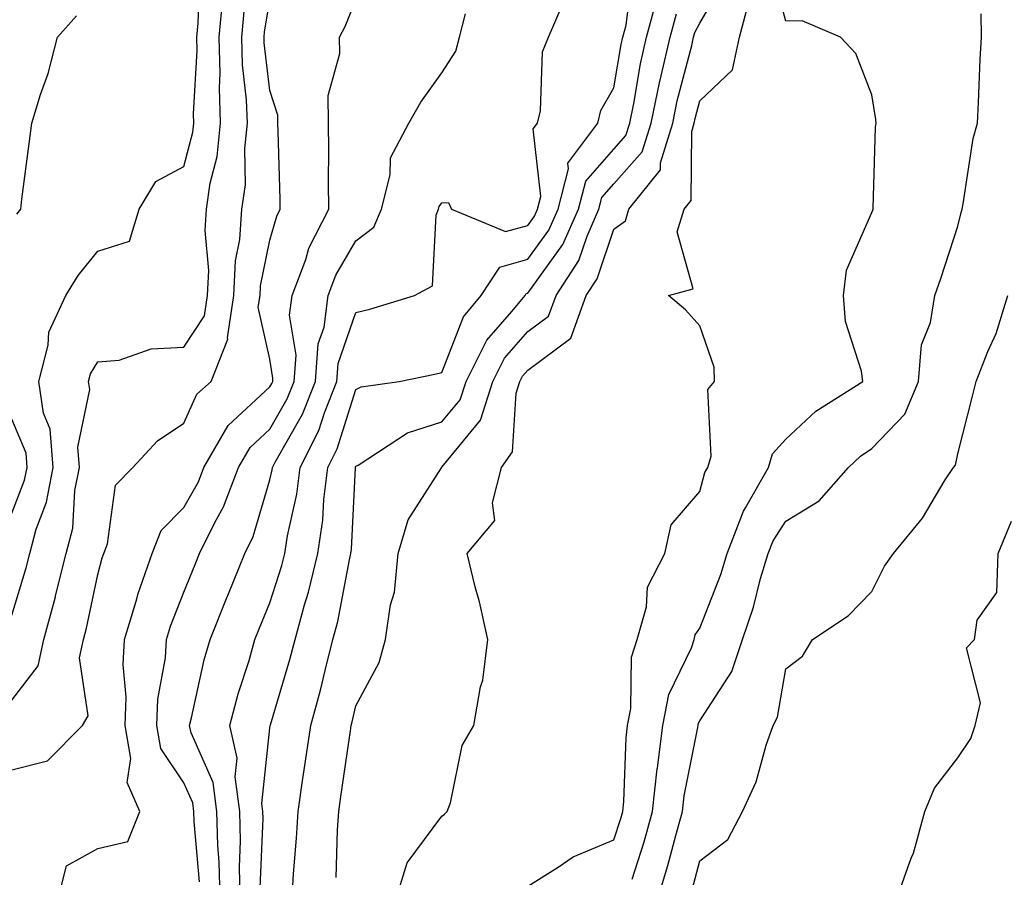
# Model space of a CAD drawing. Units: inches. Extents: x 986963 to 989603, y 7253018 to 7255658.
# Drawn here: x 989149 to 989263, y 7254484 to 7254584 of the extents above; entities that cross this region are included whole.
import ezdxf

# ---------------------------------------------------------------- set-up
doc = ezdxf.new("R2010")
doc.units = ezdxf.units.IN
doc.header["$MEASUREMENT"] = 0
doc.layers.add('Contour_98697253', color=7, linetype='Continuous', true_color=0xf662ea)

msp = doc.modelspace()

# ---------------------------------------------------------------- linework, layer by layer
at = {"layer": 'Contour_98697253'}
for points in [[(989148.05, 7254514.76, 3044), (989149.71, 7254520.26, 3044), (989150.12, 7254521.92, 3044), (989150.87, 7254524.74, 3044), (989152.08, 7254527.89, 3044), (989152.85, 7254531.92, 3044), (989152.5, 7254536.37, 3044), (989151.73, 7254538.24, 3044), (989151.18, 7254541.92, 3044), (989152.27, 7254546.14, 3044), (989152.33, 7254547.64, 3044), (989154.31, 7254551.92, 3044), (989155.74, 7254554.23, 3044), (989158.05, 7254557.06, 3044), (989161.74, 7254558.23, 3044), (989162.86, 7254561.92, 3044), (989164.8, 7254565.17, 3044), (989168.05, 7254566.89, 3044), (989169.09, 7254570.88, 3044), (989169.19, 7254571.92, 3044), (989169.15, 7254573.02, 3044), (989169.59, 7254580.38, 3044), (989169.54, 7254581.92, 3044), (989169.7, 7254583.57, 3044), (989169.93, 7254590.04, 3044)], [(989176.91, 7254483.06, 3037), (989177.25, 7254491.12, 3037), (989177.22, 7254491.92, 3037), (989177.1, 7254492.87, 3037), (989178.05, 7254501.62, 3037), (989178.09, 7254501.88, 3037), (989178.1, 7254501.92, 3037), (989178.11, 7254501.98, 3037), (989180.38, 7254509.59, 3037), (989180.98, 7254511.92, 3037), (989182.08, 7254515.95, 3037), (989182.55, 7254517.42, 3037), (989183.63, 7254521.92, 3037), (989184.2, 7254525.77, 3037), (989184.32, 7254528.19, 3037), (989184.79, 7254531.92, 3037), (989185.88, 7254534.09, 3037), (989188.05, 7254540.98, 3037), (989188.67, 7254541.3, 3037), (989193.08, 7254541.92, 3037), (989197.23, 7254542.74, 3037), (989198.05, 7254542.96, 3037), (989200.55, 7254549.42, 3037), (989202.62, 7254551.92, 3037), (989204.78, 7254555.19, 3037), (989208.05, 7254556.11, 3037), (989210.48, 7254559.49, 3037), (989211.56, 7254561.92, 3037), (989212.76, 7254566.63, 3037), (989212.69, 7254567.28, 3037), (989216.19, 7254571.92, 3037), (989216.55, 7254573.42, 3037), (989218.05, 7254576.05, 3037), (989218.89, 7254581.08, 3037), (989219.09, 7254581.92, 3037), (989219.47, 7254583.34, 3037), (989220.25, 7254589.72, 3037)], [(989220.17, 7254484.04, 3032), (989221.57, 7254488.4, 3032), (989222.56, 7254491.92, 3032), (989223.1, 7254496.87, 3032), (989223.12, 7254496.99, 3032), (989223.74, 7254501.92, 3032), (989224.46, 7254505.51, 3032), (989227.06, 7254510.93, 3032), (989227.38, 7254511.92, 3032), (989227.52, 7254512.45, 3032), (989228.05, 7254513.24, 3032), (989230.49, 7254519.48, 3032), (989231.22, 7254521.92, 3032), (989233.12, 7254526.85, 3032), (989233.36, 7254527.23, 3032), (989236.02, 7254531.92, 3032), (989236.48, 7254533.49, 3032), (989238.05, 7254535.21, 3032), (989241.53, 7254538.44, 3032), (989247.01, 7254541.92, 3032), (989246.86, 7254543.11, 3032), (989245, 7254548.87, 3032), (989244.76, 7254551.92, 3032), (989245.12, 7254554.85, 3032), (989248.05, 7254561.56, 3032), (989248.15, 7254561.82, 3032), (989248.19, 7254561.92, 3032), (989248.2, 7254562.07, 3032), (989248.49, 7254571.48, 3032), (989248.54, 7254571.92, 3032), (989248.51, 7254572.38, 3032), (989248.05, 7254575.22, 3032), (989246.18, 7254580.05, 3032), (989244.39, 7254581.92, 3032), (989239.95, 7254583.82, 3032), (989238.05, 7254583.81, 3032), (989236.34, 7254590.21, 3032)], [(989192.76, 7254481.92, 3034), (989194.03, 7254485.94, 3034), (989198.05, 7254491.37, 3034), (989198.34, 7254491.63, 3034), (989198.68, 7254491.92, 3034), (989199.04, 7254492.91, 3034), (989200.39, 7254499.58, 3034), (989201.76, 7254501.92, 3034), (989202.55, 7254506.42, 3034), (989202.8, 7254507.17, 3034), (989203.38, 7254511.92, 3034), (989202.41, 7254516.28, 3034), (989201.93, 7254518.04, 3034), (989200.98, 7254521.92, 3034), (989204.21, 7254525.76, 3034), (989203.92, 7254527.79, 3034), (989204.97, 7254531.92, 3034), (989206.25, 7254533.72, 3034), (989206.69, 7254540.56, 3034), (989207.12, 7254541.92, 3034), (989207.43, 7254542.54, 3034), (989208.05, 7254543.24, 3034), (989213.03, 7254546.94, 3034), (989214.83, 7254551.92, 3034), (989216.11, 7254553.86, 3034), (989218.05, 7254559.63, 3034), (989219.4, 7254560.57, 3034), (989219.81, 7254561.92, 3034), (989223.47, 7254566.5, 3034), (989223.47, 7254567.34, 3034), (989224.9, 7254571.92, 3034), (989225.43, 7254574.54, 3034), (989227.11, 7254580.98, 3034), (989227.33, 7254581.92, 3034), (989227.48, 7254582.49, 3034), (989228.05, 7254583.57, 3034), (989231.11, 7254588.86, 3034)], [(989148.05, 7254504.87, 3043), (989151.11, 7254508.86, 3043), (989151.76, 7254511.92, 3043), (989153.1, 7254516.87, 3043), (989153.12, 7254516.99, 3043), (989154.34, 7254521.92, 3043), (989155.12, 7254524.85, 3043), (989155.38, 7254529.25, 3043), (989155.89, 7254531.92, 3043), (989155.71, 7254534.26, 3043), (989157.1, 7254540.97, 3043), (989156.97, 7254541.92, 3043), (989157.19, 7254542.78, 3043), (989158.05, 7254544.18, 3043), (989160.52, 7254544.39, 3043), (989164.26, 7254545.71, 3043), (989168.05, 7254545.88, 3043), (989170.44, 7254549.53, 3043), (989170.8, 7254551.92, 3043), (989170.95, 7254554.82, 3043), (989170.51, 7254559.46, 3043), (989170.68, 7254561.92, 3043), (989171.11, 7254564.98, 3043), (989171.91, 7254568.06, 3043), (989172.31, 7254571.92, 3043), (989172.17, 7254576.04, 3043), (989172.27, 7254577.7, 3043), (989172.15, 7254581.92, 3043), (989172.58, 7254586.45, 3043)], [(989153.45, 7254481.92, 3041), (989154.38, 7254485.59, 3041), (989158.05, 7254487.61, 3041), (989161.53, 7254488.44, 3041), (989162.92, 7254491.92, 3041), (989161.44, 7254495.31, 3041), (989161.89, 7254498.08, 3041), (989161.2, 7254501.92, 3041), (989161.34, 7254505.21, 3041), (989160.98, 7254508.99, 3041), (989161.15, 7254511.92, 3041), (989162.49, 7254516.36, 3041), (989162.72, 7254517.25, 3041), (989164.36, 7254521.92, 3041), (989165.4, 7254524.57, 3041), (989168.05, 7254527.25, 3041), (989169.73, 7254530.24, 3041), (989170.36, 7254531.92, 3041), (989173.18, 7254536.79, 3041), (989178.05, 7254541.27, 3041), (989178.28, 7254541.69, 3041), (989178.38, 7254541.92, 3041), (989178.41, 7254542.28, 3041), (989178.05, 7254544.52, 3041), (989176.69, 7254550.56, 3041), (989176.9, 7254551.92, 3041), (989176.95, 7254553.02, 3041), (989178.05, 7254558.35, 3041), (989178.84, 7254561.13, 3041), (989179.24, 7254561.92, 3041), (989179.23, 7254563.1, 3041), (989179, 7254570.97, 3041), (989178.99, 7254571.92, 3041), (989178.98, 7254572.85, 3041), (989178.05, 7254575.74, 3041), (989177.4, 7254581.27, 3041), (989177.38, 7254581.92, 3041), (989177.43, 7254582.54, 3041), (989178.05, 7254586.26, 3041)], [(989169.88, 7254483.75, 3040), (989169.23, 7254490.74, 3040), (989169.2, 7254491.92, 3040), (989169.07, 7254492.94, 3040), (989168.05, 7254495.25, 3040), (989165.36, 7254499.23, 3040), (989164.89, 7254501.92, 3040), (989165, 7254504.97, 3040), (989165.9, 7254509.77, 3040), (989166.02, 7254511.92, 3040), (989166.49, 7254513.48, 3040), (989168.05, 7254517.4, 3040), (989169.34, 7254520.63, 3040), (989169.87, 7254521.92, 3040), (989171.64, 7254525.51, 3040), (989172.65, 7254527.32, 3040), (989174.4, 7254531.92, 3040), (989175.74, 7254534.23, 3040), (989178.05, 7254536.36, 3040), (989180.07, 7254539.9, 3040), (989180.86, 7254541.92, 3040), (989181.1, 7254544.97, 3040), (989180.34, 7254549.63, 3040), (989180.64, 7254551.92, 3040), (989182.22, 7254556.09, 3040), (989182.58, 7254557.39, 3040), (989184.92, 7254561.92, 3040), (989184.88, 7254565.09, 3040), (989184.91, 7254568.78, 3040), (989184.88, 7254571.92, 3040), (989184.83, 7254575.14, 3040), (989186.18, 7254580.05, 3040), (989186.13, 7254581.92, 3040), (989186.81, 7254583.16, 3040), (989188.05, 7254586.33, 3040)], [(989174.59, 7254481.92, 3038), (989174.51, 7254485.46, 3038), (989174.64, 7254488.51, 3038), (989174.54, 7254491.92, 3038), (989174.03, 7254495.94, 3038), (989174.26, 7254498.13, 3038), (989173.4, 7254501.92, 3038), (989174.36, 7254505.61, 3038), (989175.62, 7254509.49, 3038), (989176.31, 7254511.92, 3038), (989176.81, 7254513.16, 3038), (989178.05, 7254516.19, 3038), (989179.44, 7254520.53, 3038), (989179.77, 7254521.92, 3038), (989180.08, 7254523.95, 3038), (989181.17, 7254528.8, 3038), (989181.57, 7254531.92, 3038), (989183.75, 7254536.22, 3038), (989184.4, 7254538.27, 3038), (989185.83, 7254541.92, 3038), (989185.99, 7254543.98, 3038), (989188.05, 7254549.91, 3038), (989189.67, 7254550.3, 3038), (989194.85, 7254551.92, 3038), (989196.95, 7254553.02, 3038), (989197.37, 7254561.24, 3038), (989197.65, 7254561.92, 3038), (989197.74, 7254562.23, 3038), (989198.05, 7254562.69, 3038), (989198.83, 7254562.7, 3038), (989199.17, 7254561.92, 3038), (989205.46, 7254559.33, 3038), (989208.05, 7254560.05, 3038), (989208.83, 7254561.14, 3038), (989209.17, 7254561.92, 3038), (989209.56, 7254563.43, 3038), (989208.68, 7254571.29, 3038), (989209.16, 7254571.92, 3038), (989209.51, 7254573.38, 3038), (989209.74, 7254580.23, 3038), (989210.44, 7254581.92, 3038), (989212.27, 7254586.14, 3038)], [(989180.64, 7254481.92, 3036), (989180.8, 7254484.67, 3036), (989181.15, 7254488.82, 3036), (989181.32, 7254491.92, 3036), (989181.89, 7254495.76, 3036), (989182.19, 7254497.78, 3036), (989182.8, 7254501.92, 3036), (989183.93, 7254506.04, 3036), (989184.46, 7254508.33, 3036), (989185.38, 7254511.92, 3036), (989185.95, 7254514.02, 3036), (989187.3, 7254521.17, 3036), (989187.47, 7254521.92, 3036), (989187.55, 7254522.42, 3036), (989187.99, 7254531.86, 3036), (989188, 7254531.92, 3036), (989188.02, 7254531.95, 3036), (989188.05, 7254532.06, 3036), (989188.33, 7254532.2, 3036), (989194.04, 7254535.93, 3036), (989198.05, 7254537.2, 3036), (989200.18, 7254539.79, 3036), (989200.86, 7254541.92, 3036), (989203.27, 7254546.7, 3036), (989206.19, 7254550.06, 3036), (989207.73, 7254551.92, 3036), (989207.85, 7254552.12, 3036), (989208.05, 7254552.17, 3036), (989212.13, 7254557.84, 3036), (989213.94, 7254561.92, 3036), (989214.78, 7254565.19, 3036), (989218.05, 7254568.93, 3036), (989219.46, 7254570.51, 3036), (989219.89, 7254571.92, 3036), (989220.36, 7254574.23, 3036), (989221.14, 7254578.83, 3036), (989221.83, 7254581.92, 3036), (989223.15, 7254586.82, 3036)], [(989208.05, 7254483.25, 3033), (989211.59, 7254485.46, 3033), (989213.3, 7254486.67, 3033), (989218.05, 7254488.62, 3033), (989218.85, 7254491.12, 3033), (989219.08, 7254491.92, 3033), (989219.2, 7254493.07, 3033), (989219.47, 7254500.5, 3033), (989219.65, 7254501.92, 3033), (989220.04, 7254503.91, 3033), (989220.11, 7254509.86, 3033), (989220.77, 7254511.92, 3033), (989221.83, 7254515.7, 3033), (989221.98, 7254517.99, 3033), (989223.99, 7254521.92, 3033), (989224.73, 7254525.24, 3033), (989228.05, 7254529.11, 3033), (989228.64, 7254531.33, 3033), (989228.98, 7254531.92, 3033), (989229.36, 7254533.23, 3033), (989228.98, 7254540.99, 3033), (989229.75, 7254541.92, 3033), (989229.7, 7254543.57, 3033), (989228.05, 7254548.38, 3033), (989226.38, 7254550.25, 3033), (989224.42, 7254551.92, 3033), (989227.29, 7254552.68, 3033), (989225.43, 7254559.3, 3033), (989226.23, 7254561.92, 3033), (989227.04, 7254562.93, 3033), (989227.1, 7254570.97, 3033), (989227.4, 7254571.92, 3033), (989227.51, 7254572.46, 3033), (989228.05, 7254574.53, 3033), (989231.84, 7254578.13, 3033), (989232.66, 7254581.92, 3033), (989233.8, 7254586.17, 3033)], [(989148.05, 7254496.78, 3042), (989152.17, 7254497.8, 3042), (989156.27, 7254501.92, 3042), (989156.92, 7254503.05, 3042), (989155.91, 7254509.78, 3042), (989156.36, 7254511.92, 3042), (989156.72, 7254513.25, 3042), (989158.05, 7254519.46, 3042), (989158.55, 7254521.42, 3042), (989158.72, 7254521.92, 3042), (989159.16, 7254523.03, 3042), (989160.1, 7254529.87, 3042), (989162.1, 7254531.92, 3042), (989164.98, 7254534.99, 3042), (989168.05, 7254537.06, 3042), (989169.54, 7254540.43, 3042), (989171.22, 7254541.92, 3042), (989173.14, 7254546.83, 3042), (989173.11, 7254546.98, 3042), (989173.85, 7254551.92, 3042), (989174.05, 7254555.92, 3042), (989174.56, 7254558.43, 3042), (989174.8, 7254561.92, 3042), (989175.2, 7254564.77, 3042), (989175.12, 7254568.99, 3042), (989175.43, 7254571.92, 3042), (989175.34, 7254574.63, 3042), (989174.86, 7254578.73, 3042), (989174.77, 7254581.92, 3042), (989175.05, 7254584.92, 3042)], [(989148.62, 7254561.35, 3045), (989149.07, 7254561.92, 3045), (989149.22, 7254563.09, 3045), (989150.11, 7254569.86, 3045), (989150.38, 7254571.92, 3045), (989151.39, 7254575.26, 3045), (989152.25, 7254577.72, 3045), (989153.35, 7254581.92, 3045), (989155.55, 7254584.42, 3045)], [(989172.26, 7254481.92, 3039), (989172.16, 7254486.03, 3039), (989171.98, 7254487.99, 3039), (989171.88, 7254491.92, 3039), (989171.44, 7254495.31, 3039), (989168.9, 7254501.07, 3039), (989168.7, 7254501.92, 3039), (989168.93, 7254502.8, 3039), (989170.41, 7254509.56, 3039), (989171.1, 7254511.92, 3039), (989173.09, 7254516.88, 3039), (989173.15, 7254517.02, 3039), (989175.14, 7254521.92, 3039), (989176.1, 7254523.87, 3039), (989178.05, 7254530.46, 3039), (989178.32, 7254531.65, 3039), (989178.35, 7254531.92, 3039), (989178.67, 7254532.54, 3039), (989181.86, 7254538.11, 3039), (989183.34, 7254541.92, 3039), (989183.67, 7254546.3, 3039), (989184.35, 7254548.22, 3039), (989184.82, 7254551.92, 3039), (989185.71, 7254554.26, 3039), (989188.05, 7254558.27, 3039), (989190.13, 7254559.84, 3039), (989191.01, 7254561.92, 3039), (989192.05, 7254565.92, 3039), (989192.08, 7254567.89, 3039), (989194.19, 7254571.92, 3039), (989195.6, 7254574.37, 3039), (989198.05, 7254577.77, 3039), (989199.66, 7254580.31, 3039), (989200.08, 7254581.92, 3039), (989200.79, 7254584.66, 3039)], [(989185.74, 7254484.23, 3035), (989185.93, 7254489.8, 3035), (989186.05, 7254491.92, 3035), (989186.31, 7254493.66, 3035), (989187.41, 7254501.28, 3035), (989187.5, 7254501.92, 3035), (989187.62, 7254502.35, 3035), (989188.05, 7254504.21, 3035), (989190.74, 7254509.23, 3035), (989191.49, 7254511.92, 3035), (989192.07, 7254515.94, 3035), (989192.55, 7254517.42, 3035), (989192.98, 7254521.92, 3035), (989194.13, 7254525.84, 3035), (989198, 7254531.87, 3035), (989198.02, 7254531.92, 3035), (989198.05, 7254531.93, 3035), (989202.55, 7254537.42, 3035), (989203.99, 7254541.92, 3035), (989205.35, 7254544.62, 3035), (989208.05, 7254547.72, 3035), (989210.46, 7254549.51, 3035), (989211.33, 7254551.92, 3035), (989213.99, 7254555.98, 3035), (989214.93, 7254558.8, 3035), (989216.32, 7254561.92, 3035), (989216.67, 7254563.3, 3035), (989218.05, 7254564.87, 3035), (989221.36, 7254568.61, 3035), (989222.4, 7254571.92, 3035), (989223.35, 7254576.62, 3035), (989223.57, 7254577.44, 3035), (989224.58, 7254581.92, 3035), (989225.32, 7254584.65, 3035)], [(989223.22, 7254481.92, 3031), (989224.33, 7254485.64, 3031), (989225.25, 7254489.12, 3031), (989226.04, 7254491.92, 3031), (989226.24, 7254493.73, 3031), (989227.82, 7254501.69, 3031), (989227.84, 7254501.92, 3031), (989227.87, 7254502.1, 3031), (989228.05, 7254502.46, 3031), (989231.77, 7254508.2, 3031), (989233.01, 7254511.92, 3031), (989234.3, 7254515.67, 3031), (989235.12, 7254518.99, 3031), (989236, 7254521.92, 3031), (989236.57, 7254523.4, 3031), (989238.05, 7254525.69, 3031), (989241.92, 7254528.05, 3031), (989245.34, 7254531.92, 3031), (989246.73, 7254533.24, 3031), (989248.05, 7254534.13, 3031), (989251.87, 7254538.1, 3031), (989253.48, 7254541.92, 3031), (989253.81, 7254546.16, 3031), (989254.89, 7254548.76, 3031), (989255.36, 7254551.92, 3031), (989256.08, 7254553.89, 3031), (989258.05, 7254559.95, 3031), (989258.43, 7254561.54, 3031), (989258.54, 7254561.92, 3031), (989258.68, 7254562.55, 3031), (989259.83, 7254570.14, 3031), (989260.34, 7254571.92, 3031), (989260.47, 7254574.34, 3031), (989260.64, 7254579.33, 3031), (989260.79, 7254581.92, 3031), (989260.78, 7254584.65, 3031)], [(989227.16, 7254482.81, 3030), (989228.05, 7254486.19, 3030), (989231.31, 7254488.66, 3030), (989233.01, 7254491.92, 3030), (989234.61, 7254495.36, 3030), (989235.76, 7254499.63, 3030), (989236.57, 7254501.92, 3030), (989237.08, 7254502.89, 3030), (989238.05, 7254508.5, 3030), (989239.99, 7254509.98, 3030), (989241.16, 7254511.92, 3030), (989245.29, 7254514.68, 3030), (989248.05, 7254517.5, 3030), (989249.52, 7254520.45, 3030), (989250.56, 7254521.92, 3030), (989253.95, 7254526.02, 3030), (989256.59, 7254530.46, 3030), (989257.53, 7254531.92, 3030), (989257.78, 7254532.19, 3030), (989258.05, 7254533.5, 3030), (989259.75, 7254540.22, 3030), (989260.17, 7254541.92, 3030), (989261.54, 7254545.41, 3030), (989262.5, 7254547.47, 3030), (989263.86, 7254551.92, 3030)], [(989148.05, 7254526.59, 3045), (989149.53, 7254530.44, 3045), (989149.82, 7254531.92, 3045), (989149.69, 7254533.56, 3045), (989148.05, 7254537.52, 3045)], [(989250.99, 7254481.92, 3029), (989252.64, 7254486.51, 3029), (989252.89, 7254487.08, 3029), (989254.23, 7254491.92, 3029), (989255.35, 7254494.62, 3029), (989258.05, 7254498.15, 3029), (989259.55, 7254500.42, 3029), (989260.07, 7254501.92, 3029), (989260.67, 7254504.54, 3029), (989259.04, 7254510.93, 3029), (989259.98, 7254511.92, 3029), (989260.31, 7254514.18, 3029), (989262.6, 7254517.37, 3029), (989262.73, 7254521.92, 3029), (989264.3, 7254525.67, 3029)]]:
    msp.add_polyline3d(points, dxfattribs=at)

doc.saveas('drawing.dxf')
